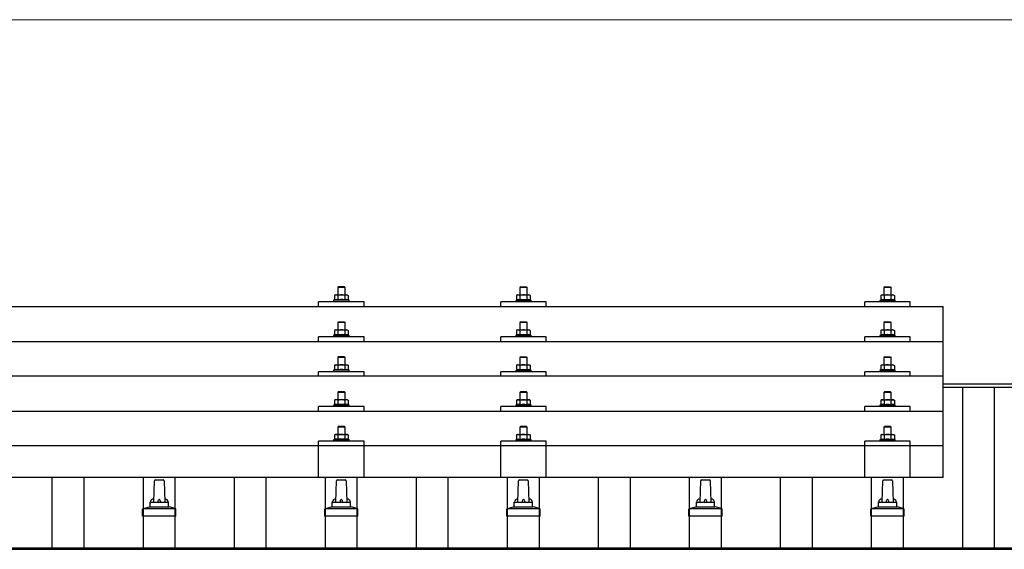
# Model space of a CAD drawing. Units: millimetres. Extents: x 0 to 33640, y 0 to 23760.
# Drawn here: x 3212 to 4294, y 9434 to 10015 of the extents above; entities that cross this region are included whole.
import ezdxf

# ---------------------------------------------------------------- set-up
doc = ezdxf.new("R2010")
doc.units = ezdxf.units.MM
for name, color, linetype, lineweight in [('YKK_13', 4, 'Continuous', 30), ('YKK_A1', 4, 'Continuous', 30), ('YKK_D', 6, 'Continuous', 13)]:
    doc.layers.add(name, color=color, linetype=linetype, lineweight=lineweight)

msp = doc.modelspace()

# ---------------------------------------------------------------- linework, layer by layer
at = {"layer": 'YKK_13'}
for p, q in [((3559.2, 9713.1), (3558.2, 9712.5)), ((3558.8, 9712.8), (3558.2, 9712.5)), ((3559.2, 9713.1), (3572.2, 9713.1)), ((3561.9, 9712.5), (3561.3, 9712.8)), ((3562.7, 9722.1), (3561.7, 9721.1)), ((3569.7, 9721.1), (3561.7, 9721.1)), ((3561.7, 9721.1), (3561.7, 9713.1)), ((3563, 9712.8), (3561.9, 9712.5)), ((3562.7, 9722.1), (3568.7, 9722.1)), ((3565.7, 9713.1), (3564.9, 9713)), ((3566.8, 9713), (3565.7, 9713.1)), ((3568.7, 9722.1), (3569.7, 9721.1)), ((3569.4, 9712.5), (3568.7, 9712.7)), ((3569.4, 9712.5), (3570.1, 9712.8)), ((3569.7, 9713.1), (3569.7, 9721.1)), ((3572.2, 9713.1), (3573.2, 9712.5)), ((3572.6, 9712.8), (3573.2, 9712.5)), ((3759.2, 9713), (3758.2, 9712.4)), ((3758.8, 9712.7), (3758.2, 9712.4)), ((3759.2, 9713), (3772.2, 9713)), ((3761.9, 9712.4), (3761.3, 9712.7)), ((3762.7, 9722), (3761.7, 9721)), ((3769.7, 9721), (3761.7, 9721)), ((3761.7, 9721), (3761.7, 9713)), ((3763, 9712.7), (3761.9, 9712.4)), ((3762.7, 9722), (3768.7, 9722)), ((3765.7, 9713), (3764.9, 9713)), ((3766.8, 9713), (3765.7, 9713)), ((3768.7, 9722), (3769.7, 9721)), ((3769.4, 9712.4), (3770.1, 9712.7)), ((3769.7, 9713), (3769.7, 9721)), ((3772.2, 9713), (3773.2, 9712.4)), ((3772.6, 9712.7), (3773.2, 9712.4)), ((4159.2, 9713), (4158.2, 9712.4)), ((4158.8, 9712.7), (4158.2, 9712.4)), ((4159.2, 9713), (4172.2, 9713)), ((4161.9, 9712.4), (4161.3, 9712.7)), ((4162.7, 9722), (4161.7, 9721)), ((4169.7, 9721), (4161.7, 9721)), ((4161.7, 9721), (4161.7, 9713)), ((4163, 9712.7), (4161.9, 9712.4)), ((4162.7, 9722), (4168.7, 9722)), ((4165.7, 9713), (4164.9, 9713)), ((4166.8, 9712.9), (4165.7, 9713)), ((4168.7, 9722), (4169.7, 9721)), ((4169.4, 9712.4), (4170.1, 9712.7)), ((4169.7, 9713), (4169.7, 9721)), ((4172.2, 9713), (4173.2, 9712.4)), ((4172.6, 9712.7), (4173.2, 9712.4)), ((3540.7, 9700.4), (3540.7, 9705.5)), ((3590.7, 9705.5), (3540.7, 9705.5)), ((3558.2, 9707.5), (3557.2, 9707.1)), ((3557.2, 9707.1), (3557.2, 9705.6)), ((3574.2, 9707.1), (3557.2, 9707.1)), ((3558.2, 9712.5), (3558.2, 9707.5)), ((3558.7, 9707.7), (3558.2, 9707.5)), ((3561.9, 9707.5), (3561.4, 9707.7)), ((3561.9, 9712.5), (3561.9, 9707.5)), ((3562.8, 9707.6), (3561.9, 9707.5)), ((3569.4, 9707.5), (3568.7, 9707.6)), ((3569.4, 9712.5), (3569.4, 9707.5)), ((3569.4, 9707.5), (3569.9, 9707.7)), ((3572.6, 9707.7), (3573.2, 9707.5)), ((3573.2, 9712.5), (3573.2, 9707.5)), ((3573.2, 9707.5), (3574.2, 9707.1)), ((3574.2, 9705.6), (3574.2, 9707.1)), ((3590.7, 9700.4), (3590.7, 9705.5)), ((3740.7, 9700.4), (3740.7, 9705.5)), ((3790.7, 9705.5), (3740.7, 9705.5)), ((3758.2, 9707.4), (3757.2, 9707)), ((3757.2, 9707), (3757.2, 9705.5)), ((3774.2, 9707), (3757.2, 9707)), ((3758.2, 9712.4), (3758.2, 9707.4)), ((3758.7, 9707.6), (3758.2, 9707.4)), ((3761.9, 9707.4), (3761.4, 9707.6)), ((3761.9, 9712.4), (3761.9, 9707.4)), ((3762.8, 9707.6), (3761.9, 9707.4)), ((3769.4, 9712.4), (3768.7, 9712.6)), ((3769.4, 9707.4), (3768.7, 9707.6)), ((3769.4, 9712.4), (3769.4, 9707.4)), ((3769.4, 9707.4), (3769.9, 9707.6)), ((3772.6, 9707.6), (3773.2, 9707.4)), ((3773.2, 9712.4), (3773.2, 9707.4)), ((3773.2, 9707.4), (3774.2, 9707)), ((3774.2, 9705.5), (3774.2, 9707)), ((3790.7, 9700.4), (3790.7, 9705.5)), ((4140.7, 9700.4), (4140.7, 9705.5)), ((4190.7, 9705.5), (4140.7, 9705.5)), ((4158.2, 9707.4), (4157.2, 9707)), ((4157.2, 9707), (4157.2, 9705.5)), ((4174.2, 9707), (4157.2, 9707)), ((4158.2, 9712.4), (4158.2, 9707.4)), ((4158.7, 9707.6), (4158.2, 9707.4)), ((4161.9, 9707.4), (4161.4, 9707.6)), ((4161.9, 9712.4), (4161.9, 9707.4)), ((4162.8, 9707.5), (4161.9, 9707.4)), ((4169.4, 9712.4), (4168.7, 9712.6)), ((4169.4, 9707.4), (4168.7, 9707.5)), ((4169.4, 9712.4), (4169.4, 9707.4)), ((4169.4, 9707.4), (4169.9, 9707.6)), ((4172.6, 9707.6), (4173.2, 9707.4)), ((4173.2, 9712.4), (4173.2, 9707.4)), ((4173.2, 9707.4), (4174.2, 9707)), ((4174.2, 9705.5), (4174.2, 9707)), ((4190.7, 9700.4), (4190.7, 9705.5)), ((2504.7, 9700.4), (4226.7, 9700.4)), ((4226.7, 9512.6), (4226.7, 9700.4)), ((3562.7, 9683.6), (3561.7, 9682.6)), ((3569.7, 9682.6), (3561.7, 9682.6)), ((3561.7, 9682.6), (3561.7, 9674.6)), ((3562.7, 9683.6), (3568.7, 9683.6)), ((3568.7, 9683.6), (3569.7, 9682.6)), ((3569.7, 9674.6), (3569.7, 9682.6)), ((3762.7, 9683.6), (3761.7, 9682.6)), ((3769.7, 9682.6), (3761.7, 9682.6)), ((3761.7, 9682.6), (3761.7, 9674.6)), ((3762.7, 9683.6), (3768.7, 9683.6)), ((3768.7, 9683.6), (3769.7, 9682.6)), ((3769.7, 9674.6), (3769.7, 9682.6)), ((4162.7, 9683.6), (4161.7, 9682.6)), ((4169.7, 9682.6), (4161.7, 9682.6)), ((4161.7, 9682.6), (4161.7, 9674.6)), ((4162.7, 9683.6), (4168.7, 9683.6)), ((4168.7, 9683.6), (4169.7, 9682.6)), ((4169.7, 9674.6), (4169.7, 9682.6)), ((3559.2, 9674.6), (3558.2, 9674.1)), ((3558.8, 9674.4), (3558.2, 9674.1)), ((3558.2, 9674.1), (3558.2, 9669.1)), ((3559.2, 9674.6), (3572.2, 9674.6)), ((3561.9, 9674.1), (3561.3, 9674.4)), ((3563, 9674.3), (3561.9, 9674.1)), ((3561.9, 9674.1), (3561.9, 9669.1)), ((3565.7, 9674.6), (3564.9, 9674.6)), ((3566.8, 9674.6), (3565.7, 9674.6)), ((3569.4, 9674.1), (3568.7, 9674.3)), ((3569.4, 9674.1), (3570.1, 9674.4)), ((3569.4, 9674.1), (3569.4, 9669.1)), ((3572.2, 9674.6), (3573.2, 9674.1)), ((3572.6, 9674.4), (3573.2, 9674.1)), ((3573.2, 9674.1), (3573.2, 9669.1)), ((3759.2, 9674.6), (3758.2, 9674)), ((3758.8, 9674.3), (3758.2, 9674)), ((3758.2, 9674), (3758.2, 9669)), ((3759.2, 9674.6), (3772.2, 9674.6)), ((3761.9, 9674), (3761.3, 9674.3)), ((3763, 9674.3), (3761.9, 9674)), ((3761.9, 9674), (3761.9, 9669)), ((3765.7, 9674.6), (3764.9, 9674.6)), ((3766.8, 9674.5), (3765.7, 9674.6)), ((3769.4, 9674), (3768.7, 9674.2)), ((3769.4, 9674), (3770.1, 9674.3)), ((3769.4, 9674), (3769.4, 9669)), ((3772.2, 9674.6), (3773.2, 9674)), ((3772.6, 9674.3), (3773.2, 9674)), ((3773.2, 9674), (3773.2, 9669)), ((4159.2, 9674.6), (4158.2, 9674)), ((4158.8, 9674.3), (4158.2, 9674)), ((4158.2, 9674), (4158.2, 9669)), ((4159.2, 9674.6), (4172.2, 9674.6)), ((4161.9, 9674), (4161.3, 9674.3)), ((4163, 9674.3), (4161.9, 9674)), ((4161.9, 9674), (4161.9, 9669)), ((4165.7, 9674.6), (4164.9, 9674.5)), ((4166.8, 9674.5), (4165.7, 9674.6)), ((4169.4, 9674), (4168.7, 9674.2)), ((4169.4, 9674), (4170.1, 9674.3)), ((4169.4, 9674), (4169.4, 9669)), ((4172.2, 9674.6), (4173.2, 9674)), ((4172.6, 9674.3), (4173.2, 9674)), ((4173.2, 9674), (4173.2, 9669)), ((2504.7, 9662), (4226.7, 9662)), ((3540.7, 9662), (3540.7, 9667.1)), ((3590.7, 9667.1), (3540.7, 9667.1)), ((3558.2, 9669.1), (3557.2, 9668.6)), ((3557.2, 9668.6), (3557.2, 9667.1)), ((3574.2, 9668.6), (3557.2, 9668.6)), ((3558.7, 9669.3), (3558.2, 9669.1)), ((3561.9, 9669.1), (3561.4, 9669.3)), ((3562.8, 9669.2), (3561.9, 9669.1)), ((3569.4, 9669.1), (3568.7, 9669.2)), ((3569.4, 9669.1), (3569.9, 9669.3)), ((3572.6, 9669.3), (3573.2, 9669.1)), ((3573.2, 9669.1), (3574.2, 9668.6)), ((3574.2, 9667.1), (3574.2, 9668.6)), ((3590.7, 9662), (3590.7, 9667.1)), ((3740.7, 9662), (3740.7, 9667.1)), ((3790.7, 9667.1), (3740.7, 9667.1)), ((3758.2, 9669), (3757.2, 9668.6)), ((3757.2, 9668.6), (3757.2, 9667.1)), ((3774.2, 9668.6), (3757.2, 9668.6)), ((3758.7, 9669.2), (3758.2, 9669)), ((3761.9, 9669), (3761.4, 9669.2)), ((3762.8, 9669.2), (3761.9, 9669)), ((3769.4, 9669), (3768.7, 9669.1)), ((3769.4, 9669), (3769.9, 9669.2)), ((3772.6, 9669.2), (3773.2, 9669)), ((3773.2, 9669), (3774.2, 9668.6)), ((3774.2, 9667.1), (3774.2, 9668.6)), ((3790.7, 9662), (3790.7, 9667.1)), ((4140.7, 9662), (4140.7, 9667.1)), ((4190.7, 9667.1), (4140.7, 9667.1)), ((4158.2, 9669), (4157.2, 9668.6)), ((4157.2, 9668.6), (4157.2, 9667.1)), ((4174.2, 9668.6), (4157.2, 9668.6)), ((4158.7, 9669.2), (4158.2, 9669)), ((4161.9, 9669), (4161.4, 9669.2)), ((4162.8, 9669.1), (4161.9, 9669)), ((4169.4, 9669), (4168.7, 9669.1)), ((4169.4, 9669), (4169.9, 9669.2)), ((4172.6, 9669.2), (4173.2, 9669)), ((4173.2, 9669), (4174.2, 9668.6)), ((4174.2, 9667.1), (4174.2, 9668.6)), ((4190.7, 9662), (4190.7, 9667.1)), ((3562.7, 9645.3), (3561.7, 9644.3)), ((3569.7, 9644.3), (3561.7, 9644.3)), ((3561.7, 9644.3), (3561.7, 9636.3)), ((3562.7, 9645.3), (3568.7, 9645.3)), ((3568.7, 9645.3), (3569.7, 9644.3)), ((3569.7, 9636.3), (3569.7, 9644.3)), ((3762.7, 9645.2), (3761.7, 9644.2)), ((3769.7, 9644.2), (3761.7, 9644.2)), ((3761.7, 9644.2), (3761.7, 9636.2)), ((3762.7, 9645.2), (3768.7, 9645.2)), ((3768.7, 9645.2), (3769.7, 9644.2)), ((3769.7, 9636.2), (3769.7, 9644.2)), ((4162.7, 9645.2), (4161.7, 9644.2)), ((4169.7, 9644.2), (4161.7, 9644.2)), ((4161.7, 9644.2), (4161.7, 9636.2)), ((4162.7, 9645.2), (4168.7, 9645.2)), ((4168.7, 9645.2), (4169.7, 9644.2)), ((4169.7, 9636.2), (4169.7, 9644.2)), ((3540.7, 9623.7), (3540.7, 9628.7)), ((3590.7, 9628.7), (3540.7, 9628.7)), ((3558.2, 9630.7), (3557.2, 9630.3)), ((3557.2, 9630.3), (3557.2, 9628.8)), ((3574.2, 9630.3), (3557.2, 9630.3)), ((3559.2, 9636.3), (3558.2, 9635.7)), ((3558.8, 9636), (3558.2, 9635.7)), ((3558.2, 9635.7), (3558.2, 9630.7)), ((3558.7, 9630.9), (3558.2, 9630.7)), ((3559.2, 9636.3), (3572.2, 9636.3)), ((3561.9, 9635.7), (3561.3, 9636)), ((3561.9, 9630.7), (3561.4, 9630.9)), ((3563, 9636), (3561.9, 9635.7)), ((3561.9, 9635.7), (3561.9, 9630.7)), ((3562.8, 9630.9), (3561.9, 9630.7)), ((3565.7, 9636.3), (3564.9, 9636.3)), ((3566.8, 9636.3), (3565.7, 9636.3)), ((3569.4, 9635.7), (3568.7, 9635.9)), ((3569.4, 9630.7), (3568.7, 9630.9)), ((3569.4, 9635.7), (3570.1, 9636)), ((3569.4, 9635.7), (3569.4, 9630.7)), ((3569.4, 9630.7), (3569.9, 9630.9)), ((3572.2, 9636.3), (3573.2, 9635.7)), ((3572.6, 9636), (3573.2, 9635.7)), ((3572.6, 9630.9), (3573.2, 9630.7)), ((3573.2, 9635.7), (3573.2, 9630.7)), ((3573.2, 9630.7), (3574.2, 9630.3)), ((3574.2, 9628.8), (3574.2, 9630.3)), ((3590.7, 9623.7), (3590.7, 9628.7)), ((3740.7, 9623.7), (3740.7, 9628.7)), ((3790.7, 9628.7), (3740.7, 9628.7)), ((3758.2, 9630.6), (3757.2, 9630.2)), ((3757.2, 9630.2), (3757.2, 9628.7)), ((3774.2, 9630.2), (3757.2, 9630.2)), ((3759.2, 9636.2), (3758.2, 9635.7)), ((3758.8, 9636), (3758.2, 9635.7)), ((3758.2, 9635.7), (3758.2, 9630.6)), ((3758.7, 9630.9), (3758.2, 9630.6)), ((3759.2, 9636.2), (3772.2, 9636.2)), ((3761.9, 9635.7), (3761.3, 9636)), ((3761.9, 9630.6), (3761.4, 9630.8)), ((3763, 9635.9), (3761.9, 9635.7)), ((3761.9, 9635.7), (3761.9, 9630.6)), ((3762.8, 9630.8), (3761.9, 9630.6)), ((3765.7, 9636.2), (3764.9, 9636.2)), ((3766.8, 9636.2), (3765.7, 9636.2)), ((3769.4, 9635.7), (3768.7, 9635.9)), ((3769.4, 9630.6), (3768.7, 9630.8)), ((3769.4, 9635.7), (3770.1, 9636)), ((3769.4, 9635.7), (3769.4, 9630.6)), ((3769.4, 9630.6), (3769.9, 9630.8)), ((3772.2, 9636.2), (3773.2, 9635.7)), ((3772.6, 9636), (3773.2, 9635.7)), ((3772.6, 9630.9), (3773.2, 9630.6)), ((3773.2, 9635.7), (3773.2, 9630.6)), ((3773.2, 9630.6), (3774.2, 9630.2)), ((3774.2, 9628.7), (3774.2, 9630.2)), ((3790.7, 9623.7), (3790.7, 9628.7)), ((4140.7, 9623.7), (4140.7, 9628.7)), ((4190.7, 9628.7), (4140.7, 9628.7)), ((4158.2, 9630.6), (4157.2, 9630.2)), ((4157.2, 9630.2), (4157.2, 9628.7)), ((4174.2, 9630.2), (4157.2, 9630.2)), ((4159.2, 9636.2), (4158.2, 9635.6)), ((4158.8, 9636), (4158.2, 9635.6)), ((4158.2, 9635.6), (4158.2, 9630.6)), ((4158.7, 9630.8), (4158.2, 9630.6)), ((4159.2, 9636.2), (4172.2, 9636.2)), ((4161.9, 9635.6), (4161.3, 9636)), ((4161.9, 9630.6), (4161.4, 9630.8)), ((4163, 9635.9), (4161.9, 9635.6)), ((4161.9, 9635.6), (4161.9, 9630.6)), ((4162.8, 9630.8), (4161.9, 9630.6)), ((4165.7, 9636.2), (4164.9, 9636.2)), ((4166.8, 9636.2), (4165.7, 9636.2)), ((4169.4, 9635.6), (4168.7, 9635.8)), ((4169.4, 9630.6), (4168.7, 9630.8)), ((4169.4, 9635.6), (4170.1, 9636)), ((4169.4, 9635.6), (4169.4, 9630.6)), ((4169.4, 9630.6), (4169.9, 9630.8)), ((4172.2, 9636.2), (4173.2, 9635.6)), ((4172.6, 9636), (4173.2, 9635.6)), ((4172.6, 9630.8), (4173.2, 9630.6)), ((4173.2, 9635.6), (4173.2, 9630.6)), ((4173.2, 9630.6), (4174.2, 9630.2)), ((4174.2, 9628.7), (4174.2, 9630.2)), ((4190.7, 9623.7), (4190.7, 9628.7)), ((4226.7, 9623.7), (2504.7, 9623.7)), ((3562.7, 9607), (3561.7, 9606)), ((3569.7, 9606), (3561.7, 9606)), ((3561.7, 9606), (3561.7, 9598)), ((3562.7, 9607), (3568.7, 9607)), ((3568.7, 9607), (3569.7, 9606)), ((3569.7, 9598), (3569.7, 9606)), ((3762.7, 9606.9), (3761.7, 9605.9)), ((3769.7, 9605.9), (3761.7, 9605.9)), ((3761.7, 9605.9), (3761.7, 9597.9)), ((3762.7, 9606.9), (3768.7, 9606.9)), ((3768.7, 9606.9), (3769.7, 9605.9)), ((3769.7, 9597.9), (3769.7, 9605.9)), ((4162.7, 9606.9), (4161.7, 9605.9)), ((4169.7, 9605.9), (4161.7, 9605.9)), ((4161.7, 9605.9), (4161.7, 9597.9)), ((4162.7, 9606.9), (4168.7, 9606.9)), ((4168.7, 9606.9), (4169.7, 9605.9)), ((4169.7, 9597.9), (4169.7, 9605.9)), ((3559.2, 9598), (3558.2, 9597.4)), ((3558.8, 9597.7), (3558.2, 9597.4)), ((3558.2, 9597.4), (3558.2, 9592.4)), ((3559.2, 9598), (3572.2, 9598)), ((3561.9, 9597.4), (3561.3, 9597.7)), ((3563, 9597.6), (3561.9, 9597.4)), ((3561.9, 9597.4), (3561.9, 9592.4)), ((3565.7, 9598), (3564.9, 9597.9)), ((3566.8, 9597.9), (3565.7, 9598)), ((3569.4, 9597.4), (3568.7, 9597.6)), ((3569.4, 9597.4), (3570.1, 9597.7)), ((3569.4, 9597.4), (3569.4, 9592.4)), ((3572.2, 9598), (3573.2, 9597.4)), ((3572.6, 9597.7), (3573.2, 9597.4)), ((3573.2, 9597.4), (3573.2, 9592.4)), ((3759.2, 9597.9), (3758.2, 9597.3)), ((3758.8, 9597.6), (3758.2, 9597.3)), ((3758.2, 9597.3), (3758.2, 9592.3)), ((3759.2, 9597.9), (3772.2, 9597.9)), ((3761.9, 9597.3), (3761.3, 9597.6)), ((3763, 9597.6), (3761.9, 9597.3)), ((3761.9, 9597.3), (3761.9, 9592.3)), ((3765.7, 9597.9), (3764.9, 9597.9)), ((3766.8, 9597.8), (3765.7, 9597.9)), ((3769.4, 9597.3), (3768.7, 9597.5)), ((3769.4, 9597.3), (3770.1, 9597.6)), ((3769.4, 9597.3), (3769.4, 9592.3)), ((3772.2, 9597.9), (3773.2, 9597.3)), ((3772.6, 9597.6), (3773.2, 9597.3)), ((3773.2, 9597.3), (3773.2, 9592.3)), ((4159.2, 9597.9), (4158.2, 9597.3)), ((4158.8, 9597.6), (4158.2, 9597.3)), ((4158.2, 9597.3), (4158.2, 9592.3)), ((4159.2, 9597.9), (4172.2, 9597.9)), ((4161.9, 9597.3), (4161.3, 9597.6)), ((4163, 9597.6), (4161.9, 9597.3)), ((4161.9, 9597.3), (4161.9, 9592.3)), ((4165.7, 9597.9), (4164.9, 9597.8)), ((4166.8, 9597.8), (4165.7, 9597.9)), ((4169.4, 9597.3), (4168.7, 9597.5)), ((4169.4, 9597.3), (4170.1, 9597.6)), ((4169.4, 9597.3), (4169.4, 9592.3)), ((4172.2, 9597.9), (4173.2, 9597.3)), ((4172.6, 9597.6), (4173.2, 9597.3)), ((4173.2, 9597.3), (4173.2, 9592.3)), ((2504.7, 9585.3), (4226.7, 9585.3)), ((3540.7, 9585.3), (3540.7, 9590.4)), ((3590.7, 9590.4), (3540.7, 9590.4)), ((3558.2, 9592.4), (3557.2, 9592)), ((3557.2, 9592), (3557.2, 9590.5)), ((3574.2, 9592), (3557.2, 9592)), ((3558.7, 9592.6), (3558.2, 9592.4)), ((3561.9, 9592.4), (3561.4, 9592.6)), ((3562.8, 9592.5), (3561.9, 9592.4)), ((3569.4, 9592.4), (3568.7, 9592.5)), ((3569.4, 9592.4), (3569.9, 9592.6)), ((3572.6, 9592.6), (3573.2, 9592.4)), ((3573.2, 9592.4), (3574.2, 9592)), ((3574.2, 9590.5), (3574.2, 9592)), ((3590.7, 9585.3), (3590.7, 9590.4)), ((3740.7, 9585.3), (3740.7, 9590.4)), ((3790.7, 9590.4), (3740.7, 9590.4)), ((3758.2, 9592.3), (3757.2, 9591.9)), ((3757.2, 9591.9), (3757.2, 9590.4)), ((3774.2, 9591.9), (3757.2, 9591.9)), ((3758.7, 9592.5), (3758.2, 9592.3)), ((3761.9, 9592.3), (3761.4, 9592.5)), ((3762.8, 9592.5), (3761.9, 9592.3)), ((3769.4, 9592.3), (3768.7, 9592.5)), ((3769.4, 9592.3), (3769.9, 9592.5)), ((3772.6, 9592.5), (3773.2, 9592.3)), ((3773.2, 9592.3), (3774.2, 9591.9)), ((3774.2, 9590.4), (3774.2, 9591.9)), ((3790.7, 9585.3), (3790.7, 9590.4)), ((4140.7, 9585.3), (4140.7, 9590.4)), ((4190.7, 9590.4), (4140.7, 9590.4)), ((4158.2, 9592.3), (4157.2, 9591.9)), ((4157.2, 9591.9), (4157.2, 9590.4)), ((4174.2, 9591.9), (4157.2, 9591.9)), ((4158.7, 9592.5), (4158.2, 9592.3)), ((4161.9, 9592.3), (4161.4, 9592.5)), ((4162.8, 9592.4), (4161.9, 9592.3)), ((4169.4, 9592.3), (4168.7, 9592.4)), ((4169.4, 9592.3), (4169.9, 9592.5)), ((4172.6, 9592.5), (4173.2, 9592.3)), ((4173.2, 9592.3), (4174.2, 9591.9)), ((4174.2, 9590.4), (4174.2, 9591.9)), ((4190.7, 9585.3), (4190.7, 9590.4)), ((3562.7, 9568.9), (3561.7, 9567.9)), ((3569.7, 9567.9), (3561.7, 9567.9)), ((3561.7, 9567.9), (3561.7, 9559.9)), ((3562.7, 9568.9), (3568.7, 9568.9)), ((3568.7, 9568.9), (3569.7, 9567.9)), ((3569.7, 9559.9), (3569.7, 9567.9)), ((3762.7, 9568.8), (3761.7, 9567.8)), ((3769.7, 9567.8), (3761.7, 9567.8)), ((3761.7, 9567.8), (3761.7, 9559.8)), ((3762.7, 9568.8), (3768.7, 9568.8)), ((3768.7, 9568.8), (3769.7, 9567.8)), ((3769.7, 9559.8), (3769.7, 9567.8)), ((4162.7, 9568.8), (4161.7, 9567.8)), ((4169.7, 9567.8), (4161.7, 9567.8)), ((4161.7, 9567.8), (4161.7, 9559.8)), ((4162.7, 9568.8), (4168.7, 9568.8)), ((4168.7, 9568.8), (4169.7, 9567.8)), ((4169.7, 9559.8), (4169.7, 9567.8)), ((3540.7, 9512.6), (3540.7, 9552.3)), ((3590.7, 9552.3), (3540.7, 9552.3)), ((3558.2, 9554.3), (3557.2, 9553.9)), ((3557.2, 9553.9), (3557.2, 9552.4)), ((3574.2, 9553.9), (3557.2, 9553.9)), ((3559.2, 9559.9), (3558.2, 9559.3)), ((3558.8, 9559.6), (3558.2, 9559.3)), ((3558.2, 9559.3), (3558.2, 9554.3)), ((3558.7, 9554.5), (3558.2, 9554.3)), ((3559.2, 9559.9), (3572.2, 9559.9)), ((3561.9, 9559.3), (3561.3, 9559.6)), ((3561.9, 9554.3), (3561.4, 9554.5)), ((3563, 9559.6), (3561.9, 9559.3)), ((3561.9, 9559.3), (3561.9, 9554.3)), ((3562.8, 9554.4), (3561.9, 9554.3)), ((3565.7, 9559.9), (3564.9, 9559.9)), ((3566.8, 9559.8), (3565.7, 9559.9)), ((3569.4, 9559.3), (3568.7, 9559.5)), ((3569.4, 9554.3), (3568.7, 9554.4)), ((3569.4, 9559.3), (3570.1, 9559.6)), ((3569.4, 9559.3), (3569.4, 9554.3)), ((3569.4, 9554.3), (3569.9, 9554.5)), ((3572.2, 9559.9), (3573.2, 9559.3)), ((3572.6, 9559.6), (3573.2, 9559.3)), ((3572.6, 9554.5), (3573.2, 9554.3)), ((3573.2, 9559.3), (3573.2, 9554.3)), ((3573.2, 9554.3), (3574.2, 9553.9)), ((3574.2, 9552.4), (3574.2, 9553.9)), ((3590.7, 9512.6), (3590.7, 9552.3)), ((3740.7, 9512.6), (3740.7, 9552.3)), ((3790.7, 9552.3), (3740.7, 9552.3)), ((3758.2, 9554.2), (3757.2, 9553.8)), ((3757.2, 9553.8), (3757.2, 9552.3)), ((3774.2, 9553.8), (3757.2, 9553.8)), ((3759.2, 9559.8), (3758.2, 9559.2)), ((3758.8, 9559.6), (3758.2, 9559.2)), ((3758.2, 9559.2), (3758.2, 9554.2)), ((3758.7, 9554.4), (3758.2, 9554.2)), ((3759.2, 9559.8), (3772.2, 9559.8)), ((3761.9, 9559.2), (3761.3, 9559.6)), ((3761.9, 9554.2), (3761.4, 9554.4)), ((3763, 9559.5), (3761.9, 9559.2)), ((3761.9, 9559.2), (3761.9, 9554.2)), ((3762.8, 9554.4), (3761.9, 9554.2)), ((3765.7, 9559.8), (3764.9, 9559.8)), ((3766.8, 9559.8), (3765.7, 9559.8)), ((3769.4, 9559.2), (3768.7, 9559.4)), ((3769.4, 9554.2), (3768.7, 9554.4)), ((3769.4, 9559.2), (3770.1, 9559.6)), ((3769.4, 9559.2), (3769.4, 9554.2)), ((3769.4, 9554.2), (3769.9, 9554.4)), ((3772.2, 9559.8), (3773.2, 9559.2)), ((3772.6, 9559.6), (3773.2, 9559.2)), ((3772.6, 9554.4), (3773.2, 9554.2)), ((3773.2, 9559.2), (3773.2, 9554.2)), ((3773.2, 9554.2), (3774.2, 9553.8)), ((3774.2, 9552.3), (3774.2, 9553.8)), ((3790.7, 9512.6), (3790.7, 9552.3)), ((4140.7, 9512.6), (4140.7, 9552.3)), ((4190.7, 9552.3), (4140.7, 9552.3)), ((4158.2, 9554.2), (4157.2, 9553.8)), ((4157.2, 9553.8), (4157.2, 9552.3)), ((4174.2, 9553.8), (4157.2, 9553.8)), ((4159.2, 9559.8), (4158.2, 9559.2)), ((4158.8, 9559.5), (4158.2, 9559.2)), ((4158.2, 9559.2), (4158.2, 9554.2)), ((4158.7, 9554.4), (4158.2, 9554.2)), ((4159.2, 9559.8), (4172.2, 9559.8)), ((4161.9, 9559.2), (4161.3, 9559.5)), ((4161.9, 9554.2), (4161.4, 9554.4)), ((4163, 9559.5), (4161.9, 9559.2)), ((4161.9, 9559.2), (4161.9, 9554.2)), ((4162.8, 9554.4), (4161.9, 9554.2)), ((4165.7, 9559.8), (4164.9, 9559.8)), ((4166.8, 9559.7), (4165.7, 9559.8)), ((4169.4, 9559.2), (4168.7, 9559.4)), ((4169.4, 9554.2), (4168.7, 9554.3)), ((4169.4, 9559.2), (4170.1, 9559.5)), ((4169.4, 9559.2), (4169.4, 9554.2)), ((4169.4, 9554.2), (4169.9, 9554.4)), ((4172.2, 9559.8), (4173.2, 9559.2)), ((4172.6, 9559.5), (4173.2, 9559.2)), ((4172.6, 9554.4), (4173.2, 9554.2)), ((4173.2, 9559.2), (4173.2, 9554.2)), ((4173.2, 9554.2), (4174.2, 9553.8)), ((4174.2, 9552.3), (4174.2, 9553.8)), ((4190.7, 9512.6), (4190.7, 9552.3)), ((2504.7, 9547.6), (4226.7, 9547.6)), ((4226.7, 9512.6), (2504.7, 9512.6)), ((3359.7, 9485.4), (3360.4, 9508.9)), ((3361.4, 9509.9), (3370, 9509.9)), ((3371, 9508.9), (3371.7, 9485.4)), ((3559.7, 9485.4), (3560.4, 9508.9)), ((3561.4, 9509.9), (3570, 9509.9)), ((3571, 9508.9), (3571.7, 9485.4)), ((3759.7, 9485.4), (3760.4, 9508.9)), ((3761.4, 9509.9), (3770, 9509.9)), ((3771, 9508.9), (3771.7, 9485.4)), ((3959.7, 9485.4), (3960.4, 9508.9)), ((3961.4, 9509.9), (3970, 9509.9)), ((3971, 9508.9), (3971.7, 9485.4)), ((4159.7, 9485.4), (4160.4, 9508.9)), ((4161.4, 9509.9), (4170, 9509.9)), ((4171, 9508.9), (4171.7, 9485.4)), ((3347.4, 9469.9), (3347.4, 9477.6)), ((3347.8, 9478.4), (3383.6, 9478.4)), ((3348.2, 9478.6), (3354.9, 9480.2)), ((3355.3, 9480.4), (3376.1, 9480.4)), ((3355.7, 9481.2), (3355.7, 9485.4)), ((3356.7, 9485.4), (3374.7, 9485.4)), ((3375.7, 9481.2), (3375.7, 9485.4)), ((3383.2, 9478.6), (3376.4, 9480.2)), ((3383.9, 9469.9), (3383.9, 9477.6)), ((3547.4, 9469.9), (3547.4, 9477.6)), ((3547.8, 9478.4), (3583.6, 9478.4)), ((3548.2, 9478.6), (3554.9, 9480.2)), ((3555.3, 9480.4), (3576.1, 9480.4)), ((3555.7, 9481.2), (3555.7, 9485.4)), ((3556.7, 9485.4), (3574.7, 9485.4)), ((3575.7, 9481.2), (3575.7, 9485.4)), ((3583.2, 9478.6), (3576.4, 9480.2)), ((3583.9, 9469.9), (3583.9, 9477.6)), ((3747.4, 9469.9), (3747.4, 9477.6)), ((3747.8, 9478.4), (3783.6, 9478.4)), ((3748.2, 9478.6), (3754.9, 9480.2)), ((3755.3, 9480.4), (3776.1, 9480.4)), ((3755.7, 9481.2), (3755.7, 9485.4)), ((3756.7, 9485.4), (3774.7, 9485.4)), ((3775.7, 9481.2), (3775.7, 9485.4)), ((3783.2, 9478.6), (3776.4, 9480.2)), ((3783.9, 9469.9), (3783.9, 9477.6)), ((3947.4, 9469.9), (3947.4, 9477.6)), ((3947.8, 9478.4), (3983.6, 9478.4)), ((3948.2, 9478.6), (3954.9, 9480.2)), ((3955.3, 9480.4), (3976.1, 9480.4)), ((3955.7, 9481.2), (3955.7, 9485.4)), ((3956.7, 9485.4), (3974.7, 9485.4)), ((3975.7, 9481.2), (3975.7, 9485.4)), ((3983.2, 9478.6), (3976.4, 9480.2)), ((3983.9, 9469.9), (3983.9, 9477.6)), ((4147.4, 9469.9), (4147.4, 9477.6)), ((4147.8, 9478.4), (4183.6, 9478.4)), ((4148.2, 9478.6), (4154.9, 9480.2)), ((4155.3, 9480.4), (4176.1, 9480.4)), ((4155.7, 9481.2), (4155.7, 9485.4)), ((4156.7, 9485.4), (4174.7, 9485.4)), ((4175.7, 9481.2), (4175.7, 9485.4)), ((4183.2, 9478.6), (4176.4, 9480.2)), ((4183.9, 9469.9), (4183.9, 9477.6)), ((3383.9, 9469.9), (3347.4, 9469.9)), ((3583.9, 9469.9), (3547.4, 9469.9)), ((3783.9, 9469.9), (3747.4, 9469.9)), ((3983.9, 9469.9), (3947.4, 9469.9)), ((4183.9, 9469.9), (4147.4, 9469.9))]:
    msp.add_line(p, q, dxfattribs=at)
for centre, radius, start, end in [((3560, 9709.9), 3.21, 67.0596, 113.027), ((3565.6, 9701.5), 11.5, 93.5177, 103.3258), ((3565.8, 9701.9), 11.2, 74.9862, 85.0983), ((3571.3, 9709.9), 3.21, 66.973, 112.9404), ((3760, 9709.8), 3.21, 67.0596, 113.027), ((3765.6, 9701.5), 11.5, 93.5177, 103.3258), ((3765.8, 9701.8), 11.2, 74.9862, 85.0983), ((3771.3, 9709.8), 3.21, 66.973, 112.9404), ((4160, 9709.8), 3.21, 67.0596, 113.027), ((4165.6, 9701.5), 11.5, 93.5177, 103.3258), ((4165.8, 9701.8), 11.2, 74.9862, 85.0983), ((4171.3, 9709.8), 3.21, 66.973, 112.9404), ((3560.1, 9703.7), 4.24, 71.2271, 108.2137), ((3565.7, 9691.1), 16.8, 79.7809, 99.9594), ((3571.3, 9703.7), 4.24, 71.7863, 108.7729), ((3760.1, 9703.6), 4.24, 71.2271, 108.2137), ((3765.7, 9691), 16.8, 79.7809, 99.9594), ((3771.3, 9703.6), 4.24, 71.7863, 108.7729), ((4160.1, 9703.6), 4.24, 71.2271, 108.2137), ((4165.7, 9691), 16.8, 79.7809, 99.9594), ((4171.3, 9703.6), 4.24, 71.7863, 108.7729), ((3560.1, 9665.2), 4.24, 71.2271, 108.2137), ((3560, 9671.4), 3.21, 67.0596, 113.027), ((3565.7, 9652.6), 16.8, 79.7809, 99.9594), ((3565.6, 9663.1), 11.5, 93.5177, 103.3258), ((3565.8, 9663.4), 11.2, 74.9862, 85.0983), ((3571.3, 9665.2), 4.24, 71.7863, 108.7729), ((3571.3, 9671.4), 3.21, 66.973, 112.9404), ((3760.1, 9665.2), 4.24, 71.2271, 108.2137), ((3760, 9671.4), 3.21, 67.0596, 113.027), ((3765.7, 9652.6), 16.8, 79.7809, 99.9594), ((3765.6, 9663.1), 11.5, 93.5177, 103.3258), ((3765.8, 9663.4), 11.2, 74.9862, 85.0983), ((3771.3, 9665.2), 4.24, 71.7863, 108.7729), ((3771.3, 9671.4), 3.21, 66.973, 112.9404), ((4160.1, 9665.2), 4.24, 71.2271, 108.2137), ((4160, 9671.3), 3.21, 67.0596, 113.027), ((4165.7, 9652.6), 16.8, 79.7809, 99.9594), ((4165.6, 9663), 11.5, 93.5177, 103.3258), ((4165.8, 9663.4), 11.2, 74.9862, 85.0983), ((4171.3, 9665.2), 4.24, 71.7863, 108.7729), ((4171.3, 9671.3), 3.21, 66.973, 112.9404), ((3560.1, 9626.9), 4.24, 71.2271, 108.2137), ((3560, 9633.1), 3.21, 67.0596, 113.027), ((3565.7, 9614.3), 16.8, 79.7809, 99.9594), ((3565.6, 9624.8), 11.5, 93.5177, 103.3258), ((3565.8, 9625.1), 11.2, 74.9862, 85.0983), ((3571.3, 9626.9), 4.24, 71.7863, 108.7729), ((3571.3, 9633.1), 3.21, 66.973, 112.9404), ((3760.1, 9626.8), 4.24, 71.2271, 108.2137), ((3760, 9633), 3.21, 67.0596, 113.027), ((3765.7, 9614.2), 16.8, 79.7809, 99.9594), ((3765.6, 9624.7), 11.5, 93.5177, 103.3258), ((3765.8, 9625), 11.2, 74.9862, 85.0983), ((3771.3, 9626.8), 4.24, 71.7863, 108.7729), ((3771.3, 9633), 3.21, 66.973, 112.9404), ((4160.1, 9626.8), 4.24, 71.2271, 108.2137), ((4160, 9633), 3.21, 67.0596, 113.027), ((4165.7, 9614.2), 16.8, 79.7809, 99.9594), ((4165.6, 9624.7), 11.5, 93.5177, 103.3258), ((4165.8, 9625), 11.2, 74.9862, 85.0983), ((4171.3, 9626.8), 4.24, 71.7863, 108.7729), ((4171.3, 9633), 3.21, 66.973, 112.9404), ((3560, 9594.7), 3.21, 67.0596, 113.027), ((3565.6, 9586.4), 11.5, 93.5177, 103.3258), ((3565.8, 9586.8), 11.2, 74.9862, 85.0983), ((3571.3, 9594.7), 3.21, 66.973, 112.9404), ((3760, 9594.7), 3.21, 67.0596, 113.027), ((3765.6, 9586.4), 11.5, 93.5177, 103.3258), ((3765.8, 9586.7), 11.2, 74.9862, 85.0983), ((3771.3, 9594.7), 3.21, 66.973, 112.9404), ((4160, 9594.7), 3.21, 67.0596, 113.027), ((4165.6, 9586.4), 11.5, 93.5177, 103.3258), ((4165.8, 9586.7), 11.2, 74.9862, 85.0983), ((4171.3, 9594.7), 3.21, 66.973, 112.9404), ((3560.1, 9588.5), 4.24, 71.2271, 108.2137), ((3565.7, 9576), 16.8, 79.7809, 99.9594), ((3571.3, 9588.5), 4.24, 71.7863, 108.7729), ((3760.1, 9588.5), 4.24, 71.2271, 108.2137), ((3765.7, 9575.9), 16.8, 79.7809, 99.9594), ((3771.3, 9588.5), 4.24, 71.7863, 108.7729), ((4160.1, 9588.5), 4.24, 71.2271, 108.2137), ((4165.7, 9575.9), 16.8, 79.7809, 99.9594), ((4171.3, 9588.5), 4.24, 71.7863, 108.7729), ((3560.1, 9550.5), 4.24, 71.2271, 108.2137), ((3560, 9556.7), 3.21, 67.0596, 113.027), ((3565.7, 9537.9), 16.8, 79.7809, 99.9594), ((3565.6, 9548.4), 11.5, 93.5177, 103.3258), ((3565.8, 9548.7), 11.2, 74.9862, 85.0983), ((3571.3, 9550.5), 4.24, 71.7863, 108.7729), ((3571.3, 9556.7), 3.21, 66.973, 112.9404), ((3760.1, 9550.4), 4.24, 71.2271, 108.2137), ((3760, 9556.6), 3.21, 67.0596, 113.027), ((3765.7, 9537.8), 16.8, 79.7809, 99.9594), ((3765.6, 9548.3), 11.5, 93.5177, 103.3258), ((3765.8, 9548.6), 11.2, 74.9862, 85.0983), ((3771.3, 9550.4), 4.24, 71.7863, 108.7729), ((3771.3, 9556.6), 3.21, 66.973, 112.9404), ((4160.1, 9550.4), 4.24, 71.2271, 108.2137), ((4160, 9556.6), 3.21, 67.0596, 113.027), ((4165.7, 9537.8), 16.8, 79.7809, 99.9594), ((4165.6, 9548.3), 11.5, 93.5177, 103.3258), ((4165.8, 9548.6), 11.2, 74.9862, 85.0983), ((4171.3, 9550.4), 4.24, 71.7863, 108.7729), ((4171.3, 9556.6), 3.21, 66.973, 112.9404), ((3361.4, 9508.9), 1, 90, 178.6051), ((3370, 9508.9), 1, 1.3949, 90), ((3561.4, 9508.9), 1, 90, 178.6051), ((3570, 9508.9), 1, 1.3949, 90), ((3761.4, 9508.9), 1, 90, 178.6051), ((3770, 9508.9), 1, 1.3949, 90), ((3961.4, 9508.9), 1, 90, 178.6051), ((3970, 9508.9), 1, 1.3949, 90), ((4161.4, 9508.9), 1, 90, 178.6051), ((4170, 9508.9), 1, 1.3949, 90), ((3359.8, 9484.8), 4.13, 90, 171.1763), ((3369, 9485.4), 4.83, 133.6028, 180), ((3362.4, 9485.4), 4.83, 0, 46.3972), ((3371.6, 9484.8), 4.13, 8.8237, 90), ((3559.8, 9484.8), 4.13, 90, 171.1763), ((3569, 9485.4), 4.83, 133.6028, 180), ((3562.4, 9485.4), 4.83, 0, 46.3972), ((3571.6, 9484.8), 4.13, 8.8237, 90), ((3759.8, 9484.8), 4.13, 90, 171.1763), ((3769, 9485.4), 4.83, 133.6028, 180), ((3762.4, 9485.4), 4.83, 0, 46.3972), ((3771.6, 9484.8), 4.13, 8.8237, 90), ((3959.8, 9484.8), 4.13, 90, 171.1763), ((3969, 9485.4), 4.83, 133.6028, 180), ((3962.4, 9485.4), 4.83, 0, 46.3972), ((3971.6, 9484.8), 4.13, 8.8237, 90), ((4159.8, 9484.8), 4.13, 90, 171.1763), ((4169, 9485.4), 4.83, 133.6028, 180), ((4162.4, 9485.4), 4.83, 0, 46.3972), ((4171.6, 9484.8), 4.13, 8.8237, 90), ((3348.4, 9477.6), 1, 103.627, 180), ((3354.7, 9481.2), 1, 283.627, 0), ((3356.7, 9484.4), 1, 90, 180), ((3374.7, 9484.4), 1, 0, 90), ((3376.7, 9481.2), 1, 180, 256.373), ((3382.9, 9477.6), 1, 0, 76.373), ((3548.4, 9477.6), 1, 103.627, 180), ((3554.7, 9481.2), 1, 283.627, 0), ((3556.7, 9484.4), 1, 90, 180), ((3574.7, 9484.4), 1, 0, 90), ((3576.7, 9481.2), 1, 180, 256.373), ((3582.9, 9477.6), 1, 0, 76.373), ((3748.4, 9477.6), 1, 103.627, 180), ((3754.7, 9481.2), 1, 283.627, 0), ((3756.7, 9484.4), 1, 90, 180), ((3774.7, 9484.4), 1, 0, 90), ((3776.7, 9481.2), 1, 180, 256.373), ((3782.9, 9477.6), 1, 0, 76.373), ((3948.4, 9477.6), 1, 103.627, 180), ((3954.7, 9481.2), 1, 283.627, 0), ((3956.7, 9484.4), 1, 90, 180), ((3974.7, 9484.4), 1, 0, 90), ((3976.7, 9481.2), 1, 180, 256.373), ((3982.9, 9477.6), 1, 0, 76.373), ((4148.4, 9477.6), 1, 103.627, 180), ((4154.7, 9481.2), 1, 283.627, 0), ((4156.7, 9484.4), 1, 90, 180), ((4174.7, 9484.4), 1, 0, 90), ((4176.7, 9481.2), 1, 180, 256.373), ((4182.9, 9477.6), 1, 0, 76.373)]:
    msp.add_arc(centre, radius, start, end, dxfattribs=at)
at = {"layer": 'YKK_A1'}
for p, q in [((4226.7, 9615.3), (4304.7, 9615.3)), ((4226.7, 9611.7), (4304.7, 9611.7)), ((4248.2, 9435.2), (4248.2, 9611.7)), ((4283.2, 9435.2), (4283.2, 9611.7)), ((3248.2, 9435.2), (3248.2, 9512.6)), ((3283.2, 9435.2), (3283.2, 9512.6)), ((3348.2, 9435.2), (3348.2, 9512.6)), ((3383.2, 9435.2), (3383.2, 9512.6)), ((3448.2, 9435.2), (3448.2, 9512.6)), ((3483.2, 9435.2), (3483.2, 9512.6)), ((3548.2, 9435.2), (3548.2, 9512.6)), ((3583.2, 9435.2), (3583.2, 9512.6)), ((3648.2, 9435.2), (3648.2, 9512.6)), ((3683.2, 9435.2), (3683.2, 9512.6)), ((3748.2, 9435.2), (3748.2, 9512.6)), ((3783.2, 9435.2), (3783.2, 9512.6)), ((3848.2, 9435.2), (3848.2, 9512.6)), ((3883.2, 9435.2), (3883.2, 9512.6)), ((3948.2, 9435.2), (3948.2, 9512.6)), ((3983.2, 9435.2), (3983.2, 9512.6)), ((4048.2, 9435.2), (4048.2, 9512.6)), ((4083.2, 9435.2), (4083.2, 9512.6)), ((4148.2, 9435.2), (4148.2, 9512.6)), ((4183.2, 9435.2), (4183.2, 9512.6)), ((2142.7, 9435.2), (8155.7, 9435.2)), ((2147.4, 9433.7), (8155.7, 9433.7))]:
    msp.add_line(p, q, dxfattribs=at)
at = {"layer": 'YKK_D'}
msp.add_line((2330.7, 10015.3), (9800.7, 10015.3), dxfattribs=at)

doc.saveas('drawing.dxf')
